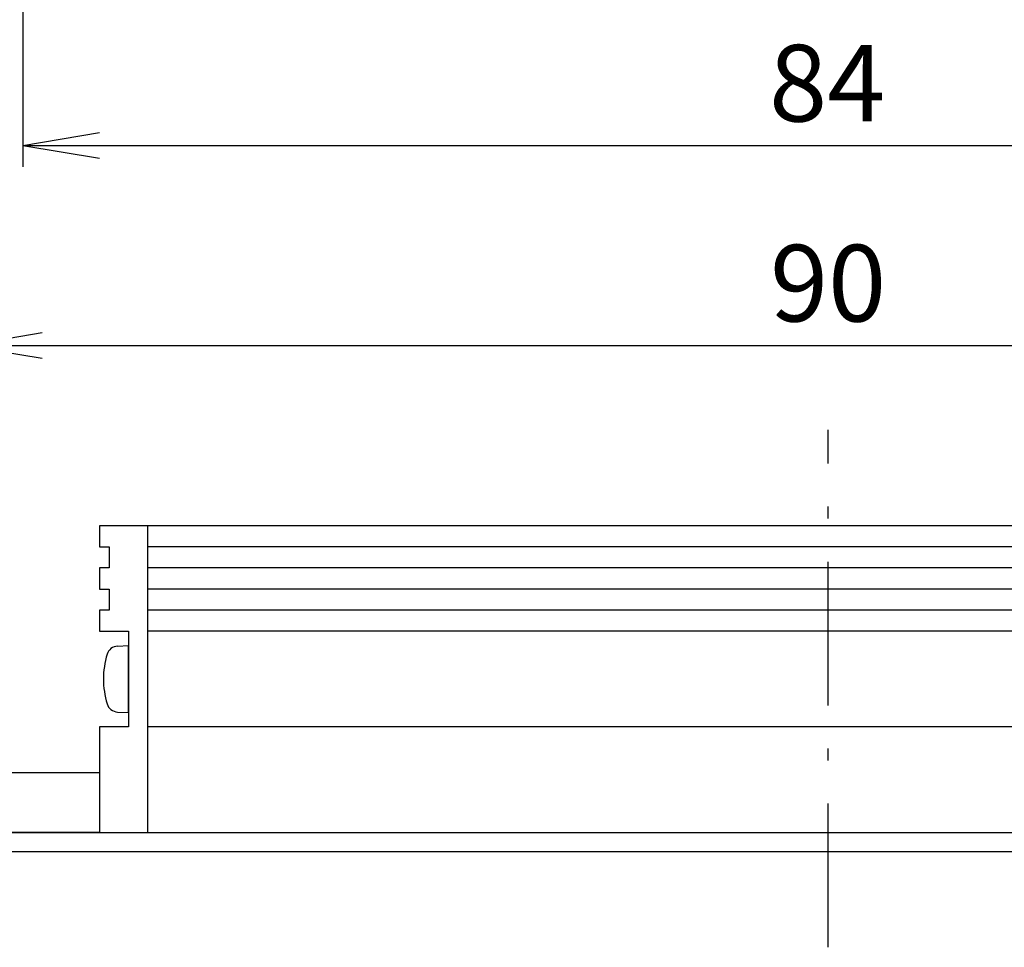
# Model space of a CAD drawing. Extents: x 25 to 410, y 0 to 285.
# Drawn here: x 228 to 279, y 54 to 103 of the extents above; entities that cross this region are included whole.
import ezdxf

# ---------------------------------------------------------------- set-up
doc = ezdxf.new("R2010")
doc.units = 0
doc.header["$LTSCALE"] = 0.25
doc.linetypes.add('DASHDOT', pattern=[50.5, 30, -9, 2.5, -9])
doc.layers.get('0').update_dxf_attribs({"linetype": 'CONTINUOUS'})
for name, color, linetype in [('1', 7, 'CONTINUOUS'), ('3', 214, 'CONTINUOUS'), ('5', 94, 'CONTINUOUS'), ('8', 6, 'CONTINUOUS'), ('9', 2, 'CONTINUOUS')]:
    doc.layers.add(name, color=color, linetype=linetype)
doc.styles.get("Standard").update_dxf_attribs({"font": 'txt', "bigfont": 'bigfont'})
doc.styles.add('ＭＳ_ゴシック', font='txt')
doc.dimstyles.get("Standard").update_dxf_attribs({"dimtxt": 0.18, "dimasz": 0.18, "dimexe": 0.18, "dimexo": 0.0625, "dimgap": 0.09, "dimtad": 0, "dimtih": 1, "dimtoh": 1, "dimdec": 4, "dimzin": 0, "dimtxsty": 'STANDARD', "dimcen": 0.09, "dimazin": 3, "dimtfac": 1, "dimtdec": 4, "dimtofl": 0, "dimtmove": 0, "dimatfit": 3, "dimtolj": 1, "dimtzin": 0})

# ---------------------------------------------------------------- blocks, each defined once
blk = doc.blocks.new('_OPEN')
at = {"color": 0}
for q in [(-1, 0.167), (-1, -0.167), (-1, 0)]:
    blk.add_line((0, 0), q, dxfattribs=at)
blk = doc.blocks.new('DIM2')
at = {"layer": '8', "color": 6, "linetype": 'CONTINUOUS'}
for p, q in [((224.827, 133.381), (224.827, 84.542)), ((314.827, 133.381), (314.827, 84.542)), ((224.827, 85.667), (314.827, 85.667))]:
    blk.add_line(p, q, dxfattribs=at)
at = {"layer": '8', "color": 6, "linetype": 'CONTINUOUS', "xscale": 4, "yscale": 4, "zscale": 4}
for p, rotation in [((224.827, 85.667), 179.9999999999998), ((314.827, 85.667), 359.9999999999997)]:
    blk.add_blockref('_OPEN', p, dxfattribs=dict(at, rotation=rotation))
at = {"layer": '8', "color": 6, "linetype": 'CONTINUOUS', "insert": (269.827, 85.667), "char_height": 4, "width": 32.38095, "attachment_point": 8, "style": 'ＭＳ_ゴシック'}
blk.add_mtext('90', dxfattribs=at)
blk = doc.blocks.new('DIM7')
at = {"layer": '8', "color": 6, "linetype": 'CONTINUOUS'}
for p, q in [((227.827, 146.381), (227.827, 94.98)), ((311.827, 146.381), (311.827, 94.98)), ((227.827, 96.105), (311.827, 96.105))]:
    blk.add_line(p, q, dxfattribs=at)
at = {"layer": '8', "color": 6, "linetype": 'CONTINUOUS', "xscale": 4, "yscale": 4, "zscale": 4}
for p, rotation in [((227.827, 96.105), 179.9999999999998), ((311.827, 96.105), 359.9999999999997)]:
    blk.add_blockref('_OPEN', p, dxfattribs=dict(at, rotation=rotation))
at = {"layer": '8', "color": 6, "linetype": 'CONTINUOUS', "insert": (269.777, 96.105), "char_height": 4, "width": 33.33333, "attachment_point": 8, "style": 'ＭＳ_ゴシック'}
blk.add_mtext('84', dxfattribs=at)

msp = doc.modelspace()

# ---------------------------------------------------------------- linework, layer by layer
at = {"layer": '1', "color": 7, "linetype": 'CONTINUOUS'}
msp.add_line((234.327, 76.253), (234.327, 60.253), dxfattribs=at)
at = {"layer": '3', "color": 214, "linetype": 'DASHDOT'}
msp.add_line((269.827, 54.253), (269.827, 81.253), dxfattribs=at)
at = {"layer": '5', "color": 94, "linetype": 'CONTINUOUS'}
for p, q in [((231.827, 63.353), (212.099, 63.353)), ((231.827, 60.253), (212.099, 60.253))]:
    msp.add_line(p, q, dxfattribs=at)
at = {"layer": '9', "color": 2, "linetype": 'CONTINUOUS'}
for p, q in [((307.827, 76.253), (231.827, 76.253)), ((231.827, 76.253), (231.827, 75.153)), ((231.827, 75.153), (232.327, 75.153)), ((232.327, 75.153), (232.327, 74.053)), ((305.327, 75.153), (234.327, 75.153)), ((232.327, 74.053), (231.827, 74.053)), ((231.827, 74.053), (231.827, 72.953)), ((305.327, 74.053), (234.327, 74.053)), ((231.827, 72.953), (232.327, 72.953)), ((232.327, 72.953), (232.327, 71.853)), ((305.327, 72.953), (234.327, 72.953)), ((231.827, 71.853), (231.827, 70.753)), ((232.327, 71.853), (231.827, 71.853)), ((305.327, 71.853), (234.327, 71.853)), ((231.827, 70.753), (233.327, 70.753)), ((233.327, 70.753), (233.327, 65.753)), ((305.327, 70.753), (234.327, 70.753)), ((232.76, 69.973), (233.327, 70.003)), ((233.327, 70.003), (233.327, 66.503)), ((233.327, 66.503), (233.327, 70.003)), ((232.76, 66.532), (233.327, 66.503)), ((231.827, 65.753), (231.827, 60.253)), ((233.327, 65.753), (231.827, 65.753)), ((305.327, 65.753), (234.327, 65.753)), ((224.827, 60.253), (314.827, 60.253)), ((224.827, 59.253), (314.827, 59.253))]:
    msp.add_line(p, q, dxfattribs=at)
for centre, radius, start, end in [((232.791, 69.374), 0.6, 93, 163.2937), ((236.527, 68.253), 4.5, 163.2937, 196.7063), ((232.791, 67.132), 0.6, 196.7063, 267)]:
    msp.add_arc(centre, radius, start, end, dxfattribs=at)

# ---------------------------------------------------------------- dimensions: what is measured, and where the dimension line sits
at = {"layer": '8', "color": 6, "linetype": 'CONTINUOUS'}
for base, p1, p2, picture, middle in [((311.827, 96.105), (227.827, 147.131), (311.827, 147.131), 'DIM7', (269.777, 96.105)), ((314.827, 85.667), (224.827, 134.131), (314.827, 134.131), 'DIM2', (269.827, 85.667))]:
    dim = msp.add_linear_dim(base=base, p1=p1, p2=p2, dimstyle='STANDARD', override={"dimscale": 1, "dimtxt": 4, "dimasz": 4, "dimexe": 1.125, "dimexo": 0.75, "dimgap": 0, "dimtad": 1, "dimtih": 0, "dimtoh": 0, "dimdec": 2, "dimzin": 8, "dimtxsty": 'ＭＳ_ゴシック', "dimblk1": 'OPEN', "dimblk2": 'OPEN', "dimsah": 1, "dimse1": 0, "dimse2": 0, "dimtix": 0, "dimtofl": 1, "dimtmove": 1, "dimatfit": 2, "dimtzin": 8}, dxfattribs=at)
    dim.commit()
    dim.dimension.update_dxf_attribs({"geometry": picture, "text_midpoint": middle, "dimtype": 160})

doc.saveas('drawing.dxf')
